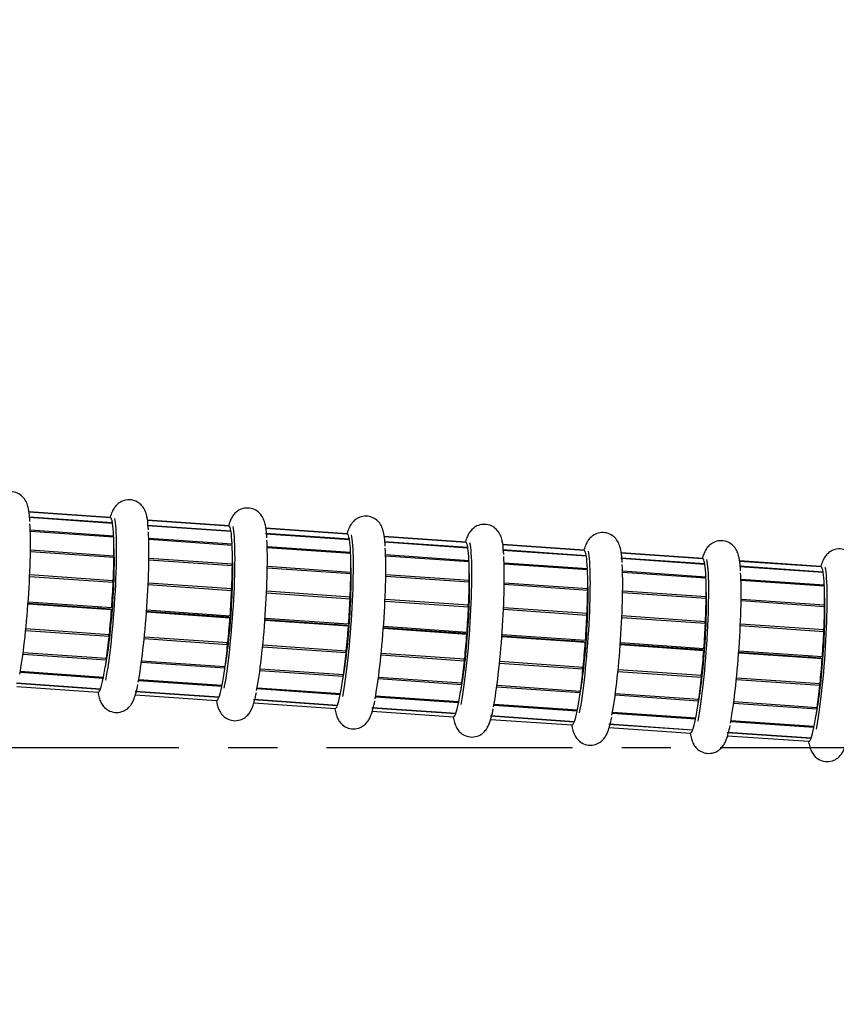
# Model space of a CAD drawing. Units: inches. Extents: x -8801 to 313, y 77 to 9603.
# Drawn here: x -6447 to -6341, y 1347 to 1474 of the extents above; entities that cross this region are included whole.
import ezdxf

# ---------------------------------------------------------------- set-up
doc = ezdxf.new("R2010")
doc.units = ezdxf.units.IN
doc.linetypes.add('CENTER', pattern=[2, 1.25, -0.25, 0.25, -0.25])
for name, color, linetype in [('BRAZO_COLECTOR_2', 7, 'Continuous'), ('CILINDRE_1200', 7, 'Continuous'), ('COTAS', 1, 'Continuous'), ('CUL_PL', 7, 'Continuous'), ('EJES', 3, 'CENTER')]:
    doc.layers.add(name, color=color, linetype=linetype)
doc.dimstyles.new('NORMAL', dxfattribs={"dimtxt": 60, "dimasz": 30, "dimexe": 2, "dimexo": 25, "dimgap": 20, "dimtad": 1, "dimdec": 0, "dimzin": 0, "dimdsep": 46, "dimtxsty": 'Standard', "dimcen": 0, "dimadec": 0, "dimazin": 0, "dimtfac": 0.4, "dimtdec": 0, "dimtmove": 1, "dimatfit": 0, "dimfxl": 0, "dimtolj": 1, "dimtzin": 0, "dimarcsym": 0})

# ---------------------------------------------------------------- blocks, each defined once
blk = doc.blocks.new('*D29')
at = {"layer": 'COTAS', "color": 0, "lineweight": -2, "ltscale": 25.4}
for p, q in [((-6194.13, 1789.42), (-6763.75, 1789.42)), ((-6761.75, 1759.42), (-6761.75, 950.05)), ((-6194.13, 920.05), (-6763.75, 920.05))]:
    blk.add_line(p, q, dxfattribs=at)
at = {"layer": 'COTAS', "color": 0, "ltscale": 25.4}
for points in [[(-6766.75, 1759.42), (-6756.75, 1759.42), (-6761.75, 1789.42)], [(-6766.75, 950.05), (-6756.75, 950.05), (-6761.75, 920.05)]]:
    blk.add_solid(points, dxfattribs=at)
at = {"layer": 'Defpoints', "color": 0, "ltscale": 25.4}
for p in [(-6169.13, 1789.42), (-6761.75, 920.05), (-6169.13, 920.05)]:
    blk.add_point(p, dxfattribs=at)
at = {"layer": 'COTAS', "color": 0, "ltscale": 25.4, "insert": (-6811.75, 1354.74), "char_height": 60, "attachment_point": 5, "rotation": 90}
blk.add_mtext('\\A1;870', dxfattribs=at)
blk = doc.blocks.new('*D38')
at = {"layer": 'COTAS', "color": 0, "lineweight": -2, "ltscale": 25.4}
for p, q in [((-6429.76, 1700.08), (-6111.77, 2063.6)), ((-6090.51, 2042.34), (-5477.87, 1506.43)), ((-5771.97, 1124.66), (-5453.98, 1488.18))]:
    blk.add_line(p, q, dxfattribs=at)
at = {"layer": 'COTAS', "color": 0, "ltscale": 25.4}
for points in [[(-6087.22, 2046.1), (-6093.8, 2038.57), (-6113.09, 2062.09)], [(-5474.58, 1510.19), (-5481.17, 1502.66), (-5455.29, 1486.67)]]:
    blk.add_solid(points, dxfattribs=at)
at = {"layer": 'Defpoints', "color": 0, "ltscale": 25.4}
for p in [(-6446.22, 1681.26), (-5455.29, 1486.67), (-5788.43, 1105.85)]:
    blk.add_point(p, dxfattribs=at)
at = {"layer": 'COTAS', "color": 0, "ltscale": 25.4, "insert": (-5751.27, 1812.02), "char_height": 60, "attachment_point": 5, "rotation": 318.8216}
blk.add_mtext('\\A1;874 mm', dxfattribs=at)

msp = doc.modelspace()

# ---------------------------------------------------------------- hatches: boundary and pattern name
at = {"layer": 'CILINDRE_1200', "linetype": 'Continuous', "ltscale": 25.4}
h = msp.add_hatch(dxfattribs=at)
h.set_pattern_fill('LINE', scale=31.25, angle=135, style=0, pattern_type=2)
h.set_pattern_definition([(135, (-7275.69, 2491.56), (-70.1583, -70.1583), [])])
edge = h.paths.add_edge_path()
edge.add_ellipse((-6169.13, 1380.4), major_axis=(400, 0), ratio=1, start_angle=0, end_angle=360)
edge = h.paths.add_edge_path()
edge.add_ellipse((-6169.13, 1380.4), major_axis=(395.5, 0), ratio=1, start_angle=0, end_angle=360)

# ---------------------------------------------------------------- linework, layer by layer
at = {"layer": 'BRAZO_COLECTOR_2', "color": 7, "linetype": 'Continuous', "ltscale": 25.4}
for p, q in [((-6434.9, 1410.09), (-6445.4, 1410.81)), ((-6445.4, 1410.81), (-6434.88, 1410.08)), ((-6434.85, 1410.07), (-6445.4, 1410.8)), ((-6445.43, 1410.17), (-6434.62, 1409.43)), ((-6434.6, 1409.32), (-6445.41, 1410.07)), ((-6434.88, 1410.07), (-6434.88, 1410.08)), ((-6434.63, 1409.33), (-6434.62, 1409.43)), ((-6430.14, 1409.12), (-6419.33, 1408.37)), ((-6419.61, 1409.03), (-6430.11, 1409.76)), ((-6430.11, 1409.76), (-6419.59, 1409.03)), ((-6419.56, 1409.02), (-6430.11, 1409.74)), ((-6445.23, 1408.48), (-6434.46, 1407.73)), ((-6434.45, 1407.55), (-6445.22, 1408.29)), ((-6419.31, 1408.27), (-6430.12, 1409.01)), ((-6419.59, 1409.02), (-6419.59, 1409.03)), ((-6419.34, 1408.27), (-6419.33, 1408.37)), ((-6414.85, 1408.06), (-6404.04, 1407.32)), ((-6404.02, 1407.21), (-6414.83, 1407.96)), ((-6404.32, 1407.98), (-6414.82, 1408.7)), ((-6414.82, 1408.7), (-6404.3, 1407.97)), ((-6404.27, 1407.96), (-6414.82, 1408.69)), ((-6404.3, 1407.96), (-6404.3, 1407.97)), ((-6434.49, 1407.55), (-6434.46, 1407.73)), ((-6429.94, 1407.42), (-6419.17, 1406.68)), ((-6419.16, 1406.49), (-6429.93, 1407.23)), ((-6419.2, 1406.49), (-6419.17, 1406.68)), ((-6404.05, 1407.21), (-6404.04, 1407.32)), ((-6399.56, 1407.01), (-6388.75, 1406.26)), ((-6388.73, 1406.15), (-6399.54, 1406.9)), ((-6389.03, 1406.92), (-6399.53, 1407.65)), ((-6399.53, 1407.64), (-6389.01, 1406.92)), ((-6388.98, 1406.9), (-6399.53, 1407.63)), ((-6389.01, 1406.9), (-6389.01, 1406.92)), ((-6373.74, 1405.86), (-6384.24, 1406.59)), ((-6384.24, 1406.59), (-6373.72, 1405.86)), ((-6373.69, 1405.85), (-6384.24, 1406.58)), ((-6434.43, 1404.91), (-6445.21, 1405.66)), ((-6445.2, 1405.91), (-6434.43, 1405.16)), ((-6414.65, 1406.36), (-6403.88, 1405.62)), ((-6403.88, 1405.43), (-6414.64, 1406.18)), ((-6403.91, 1405.44), (-6403.88, 1405.62)), ((-6399.36, 1405.31), (-6388.59, 1404.56)), ((-6388.76, 1406.16), (-6388.75, 1406.26)), ((-6384.27, 1405.95), (-6373.46, 1405.2)), ((-6373.44, 1405.1), (-6384.25, 1405.85)), ((-6373.72, 1405.85), (-6373.72, 1405.86)), ((-6358.45, 1404.81), (-6368.95, 1405.53)), ((-6368.95, 1405.53), (-6358.43, 1404.8)), ((-6358.4, 1404.79), (-6368.95, 1405.52)), ((-6434.48, 1404.92), (-6434.43, 1405.16)), ((-6419.14, 1403.86), (-6429.92, 1404.6)), ((-6429.91, 1404.85), (-6419.14, 1404.11)), ((-6419.19, 1403.86), (-6419.14, 1404.11)), ((-6388.59, 1404.38), (-6399.35, 1405.12)), ((-6388.62, 1404.38), (-6388.59, 1404.56)), ((-6384.07, 1404.25), (-6373.3, 1403.51)), ((-6373.3, 1403.32), (-6384.06, 1404.07)), ((-6373.47, 1405.1), (-6373.46, 1405.2)), ((-6368.98, 1404.89), (-6358.17, 1404.15)), ((-6358.15, 1404.04), (-6368.96, 1404.79)), ((-6358.43, 1404.79), (-6358.43, 1404.8)), ((-6358.18, 1404.04), (-6358.17, 1404.15)), ((-6343.16, 1403.75), (-6353.66, 1404.48)), ((-6353.66, 1404.47), (-6343.14, 1403.75)), ((-6343.11, 1403.73), (-6353.66, 1404.46)), ((-6403.85, 1402.8), (-6414.63, 1403.55)), ((-6414.62, 1403.8), (-6403.85, 1403.05)), ((-6403.9, 1402.81), (-6403.85, 1403.05)), ((-6373.33, 1403.32), (-6373.3, 1403.51)), ((-6368.78, 1403.2), (-6358.01, 1402.45)), ((-6358.01, 1402.27), (-6368.77, 1403.01)), ((-6353.69, 1403.84), (-6342.88, 1403.09)), ((-6342.86, 1402.99), (-6353.67, 1403.73)), ((-6343.14, 1403.74), (-6343.14, 1403.75)), ((-6342.89, 1402.99), (-6342.88, 1403.09)), ((-6434.53, 1401.69), (-6445.31, 1402.43)), ((-6445.29, 1402.72), (-6434.51, 1401.97)), ((-6434.62, 1401.69), (-6434.51, 1401.97)), ((-6430, 1401.66), (-6419.22, 1400.92)), ((-6388.56, 1401.75), (-6399.34, 1402.49)), ((-6399.33, 1402.74), (-6388.56, 1402)), ((-6388.61, 1401.75), (-6388.56, 1402)), ((-6384.04, 1401.68), (-6373.27, 1400.94)), ((-6358.04, 1402.27), (-6358.01, 1402.45)), ((-6353.49, 1402.14), (-6342.72, 1401.4)), ((-6342.72, 1401.21), (-6353.48, 1401.95)), ((-6419.24, 1400.63), (-6430.02, 1401.38)), ((-6419.33, 1400.64), (-6419.22, 1400.92)), ((-6403.95, 1399.57), (-6414.73, 1400.32)), ((-6414.72, 1400.61), (-6403.93, 1399.86)), ((-6373.27, 1400.69), (-6384.05, 1401.43)), ((-6373.32, 1400.69), (-6373.27, 1400.94)), ((-6357.98, 1399.63), (-6368.76, 1400.38)), ((-6368.75, 1400.63), (-6357.98, 1399.88)), ((-6342.75, 1401.21), (-6342.72, 1401.4)), ((-6434.93, 1398.28), (-6445.51, 1399.01)), ((-6445.5, 1399.22), (-6434.71, 1398.48)), ((-6404.04, 1399.58), (-6403.93, 1399.86)), ((-6388.66, 1398.52), (-6399.44, 1399.26)), ((-6399.43, 1399.55), (-6388.64, 1398.81)), ((-6358.03, 1399.64), (-6357.98, 1399.88)), ((-6342.69, 1398.58), (-6353.47, 1399.32)), ((-6353.46, 1399.57), (-6342.69, 1398.83)), ((-6434.74, 1398.18), (-6445.52, 1398.92)), ((-6434.74, 1398.18), (-6434.93, 1398.28)), ((-6419.45, 1397.12), (-6430.23, 1397.87)), ((-6419.64, 1397.22), (-6430.22, 1397.95)), ((-6430.21, 1398.16), (-6419.42, 1397.42)), ((-6388.75, 1398.52), (-6388.64, 1398.81)), ((-6373.37, 1397.46), (-6384.15, 1398.21)), ((-6384.14, 1398.49), (-6373.35, 1397.75)), ((-6373.46, 1397.47), (-6373.35, 1397.75)), ((-6342.74, 1398.58), (-6342.69, 1398.83)), ((-6419.45, 1397.12), (-6419.64, 1397.22)), ((-6404.16, 1396.06), (-6414.94, 1396.81)), ((-6404.35, 1396.16), (-6414.93, 1396.9)), ((-6414.92, 1397.11), (-6404.13, 1396.36)), ((-6358.08, 1396.41), (-6368.86, 1397.15)), ((-6368.85, 1397.44), (-6358.07, 1396.69)), ((-6358.17, 1396.41), (-6358.07, 1396.69)), ((-6435.04, 1394.73), (-6445.82, 1395.48)), ((-6445.79, 1395.76), (-6435.01, 1395.01)), ((-6404.16, 1396.06), (-6404.35, 1396.16)), ((-6388.87, 1395.01), (-6399.65, 1395.75)), ((-6389.06, 1395.11), (-6399.64, 1395.84)), ((-6399.63, 1396.05), (-6388.85, 1395.31)), ((-6342.79, 1395.35), (-6353.57, 1396.09)), ((-6353.56, 1396.38), (-6342.78, 1395.64)), ((-6342.88, 1395.36), (-6342.78, 1395.64)), ((-6435.04, 1394.73), (-6435.08, 1395.02)), ((-6419.75, 1393.67), (-6430.53, 1394.42)), ((-6430.5, 1394.7), (-6419.72, 1393.95)), ((-6419.75, 1393.67), (-6419.8, 1393.96)), ((-6388.87, 1395.01), (-6389.06, 1395.11)), ((-6373.58, 1393.95), (-6384.36, 1394.7)), ((-6373.77, 1394.05), (-6384.35, 1394.78)), ((-6384.34, 1395), (-6373.56, 1394.25)), ((-6373.58, 1393.95), (-6373.77, 1394.05)), ((-6369.05, 1393.94), (-6358.27, 1393.2)), ((-6446.14, 1392.66), (-6435.37, 1391.92)), ((-6404.46, 1392.62), (-6415.24, 1393.36)), ((-6415.21, 1393.64), (-6404.43, 1392.9)), ((-6404.46, 1392.62), (-6404.51, 1392.9)), ((-6358.29, 1392.9), (-6369.07, 1393.64)), ((-6358.48, 1393), (-6369.06, 1393.73)), ((-6358.29, 1392.9), (-6358.48, 1393)), ((-6343.19, 1391.94), (-6353.77, 1392.67)), ((-6353.76, 1392.88), (-6342.98, 1392.14)), ((-6435.4, 1391.68), (-6446.18, 1392.43)), ((-6435.4, 1391.68), (-6435.41, 1391.92)), ((-6420.11, 1390.63), (-6430.89, 1391.37)), ((-6430.85, 1391.61), (-6420.08, 1390.86)), ((-6389.17, 1391.56), (-6399.95, 1392.31)), ((-6399.92, 1392.59), (-6389.14, 1391.84)), ((-6389.17, 1391.56), (-6389.22, 1391.85)), ((-6384.63, 1391.53), (-6373.85, 1390.79)), ((-6343, 1391.84), (-6353.78, 1392.58)), ((-6343, 1391.84), (-6343.19, 1391.94)), ((-6435.79, 1389.33), (-6446.55, 1390.08)), ((-6446.52, 1390.24), (-6435.76, 1389.5)), ((-6420.11, 1390.63), (-6420.12, 1390.86)), ((-6404.82, 1389.57), (-6415.6, 1390.32)), ((-6415.57, 1390.55), (-6404.79, 1389.81)), ((-6373.88, 1390.51), (-6384.66, 1391.25)), ((-6373.88, 1390.51), (-6373.93, 1390.79)), ((-6358.59, 1389.45), (-6369.37, 1390.19)), ((-6369.34, 1390.47), (-6358.56, 1389.73)), ((-6435.79, 1389.33), (-6435.79, 1389.5)), ((-6420.5, 1388.28), (-6431.26, 1389.02)), ((-6431.23, 1389.19), (-6420.47, 1388.44)), ((-6404.82, 1389.57), (-6404.83, 1389.81)), ((-6389.53, 1388.51), (-6400.31, 1389.26)), ((-6400.28, 1389.49), (-6389.5, 1388.75)), ((-6358.59, 1389.45), (-6358.64, 1389.73)), ((-6343.3, 1388.39), (-6354.08, 1389.14)), ((-6354.05, 1389.42), (-6343.27, 1388.67)), ((-6436.17, 1387.91), (-6446.99, 1388.66)), ((-6446.96, 1388.74), (-6436.14, 1387.99)), ((-6446.95, 1388.27), (-6436.46, 1387.54)), ((-6436.17, 1387.91), (-6436.17, 1388)), ((-6420.88, 1386.86), (-6431.7, 1387.61)), ((-6431.67, 1387.69), (-6420.85, 1386.94)), ((-6420.5, 1388.28), (-6420.5, 1388.45)), ((-6405.21, 1387.22), (-6415.97, 1387.97)), ((-6415.94, 1388.13), (-6405.18, 1387.39)), ((-6389.53, 1388.51), (-6389.54, 1388.75)), ((-6374.24, 1387.46), (-6385.02, 1388.2)), ((-6384.99, 1388.44), (-6374.21, 1387.69)), ((-6374.24, 1387.46), (-6374.25, 1387.7)), ((-6343.3, 1388.39), (-6343.35, 1388.68)), ((-6431.66, 1387.21), (-6421.17, 1386.49)), ((-6420.88, 1386.86), (-6420.88, 1386.94)), ((-6405.59, 1385.8), (-6416.41, 1386.55)), ((-6416.38, 1386.63), (-6405.56, 1385.88)), ((-6405.21, 1387.22), (-6405.21, 1387.39)), ((-6389.92, 1386.17), (-6400.68, 1386.91)), ((-6400.65, 1387.07), (-6389.89, 1386.33)), ((-6389.92, 1386.17), (-6389.92, 1386.33)), ((-6358.95, 1386.4), (-6369.73, 1387.15)), ((-6369.7, 1387.38), (-6358.92, 1386.64)), ((-6358.95, 1386.4), (-6358.96, 1386.64)), ((-6354.41, 1386.33), (-6343.63, 1385.58)), ((-6416.37, 1386.16), (-6405.88, 1385.43)), ((-6405.59, 1385.8), (-6405.59, 1385.88)), ((-6390.3, 1384.75), (-6401.12, 1385.49)), ((-6401.09, 1385.57), (-6390.27, 1384.83)), ((-6401.08, 1385.1), (-6390.59, 1384.37)), ((-6374.63, 1385.11), (-6385.39, 1385.85)), ((-6385.36, 1386.02), (-6374.6, 1385.28)), ((-6374.63, 1385.11), (-6374.63, 1385.28)), ((-6343.66, 1385.35), (-6354.44, 1386.09)), ((-6343.66, 1385.35), (-6343.67, 1385.58)), ((-6390.3, 1384.75), (-6390.3, 1384.83)), ((-6375.01, 1383.69), (-6385.83, 1384.44)), ((-6385.8, 1384.52), (-6374.98, 1383.77)), ((-6385.79, 1384.04), (-6375.3, 1383.32)), ((-6375.01, 1383.69), (-6375.01, 1383.77)), ((-6359.35, 1384.05), (-6370.1, 1384.8)), ((-6370.07, 1384.96), (-6359.31, 1384.22)), ((-6359.35, 1384.05), (-6359.34, 1384.22)), ((-6344.06, 1383), (-6354.81, 1383.74)), ((-6354.78, 1383.91), (-6344.02, 1383.16)), ((-6359.73, 1382.63), (-6370.54, 1383.38)), ((-6370.51, 1383.46), (-6359.69, 1382.71)), ((-6370.5, 1382.99), (-6360.01, 1382.26)), ((-6359.73, 1382.63), (-6359.72, 1382.72)), ((-6344.06, 1383), (-6344.05, 1383.17)), ((-6344.44, 1381.58), (-6355.25, 1382.32)), ((-6355.22, 1382.4), (-6344.4, 1381.66)), ((-6355.21, 1381.93), (-6344.72, 1381.21)), ((-6344.44, 1381.58), (-6344.43, 1381.66))]:
    msp.add_line(p, q, dxfattribs=at)
for centre, major_axis, start_param, end_param in [((-6446.49, 1399.56), (0.8, 11.62), 3.732467, 5.710727), ((-6435.37, 1398.8), (-0.8, -11.62), 0.590874, 2.86893), ((-6435.68, 1398.82), (-0.78, -11.27), 3.117423, 3.141593), ((-6435.68, 1398.82), (0.78, 11.27), 5.944856, 6.232466), ((-6435.68, 1398.82), (0.78, 11.27), 5.630697, 5.918307), ((-6431.2, 1398.51), (0.8, 11.62), 3.732467, 5.710727), ((-6420.09, 1397.74), (-0.8, -11.62), 0.590874, 2.86893), ((-6420.39, 1397.76), (-0.78, -11.27), 3.117423, 3.141593), ((-6420.39, 1397.76), (0.78, 11.27), 5.944856, 6.232466), ((-6420.39, 1397.76), (0.78, 11.27), 5.630697, 5.918307), ((-6404.8, 1396.68), (-0.8, -11.62), 0.590874, 2.86893), ((-6405.1, 1396.7), (-0.78, -11.27), 3.117423, 3.141593), ((-6405.1, 1396.7), (0.78, 11.27), 5.944856, 6.232466), ((-6435.68, 1398.82), (0.78, 11.27), 5.316538, 5.604148), ((-6415.91, 1397.45), (0.8, 11.62), 3.732467, 5.710727), ((-6405.1, 1396.7), (0.78, 11.27), 5.630697, 5.918307), ((-6389.51, 1395.63), (-0.8, -11.62), 0.590874, 2.86893), ((-6389.81, 1395.65), (-0.78, -11.27), 3.117423, 3.141593), ((-6389.81, 1395.65), (0.78, 11.27), 5.944856, 6.232466), ((-6435.37, 1398.8), (0.62, 8.98), 3.725826, 5.698952), ((-6420.39, 1397.76), (0.78, 11.27), 5.316538, 5.604148), ((-6405.1, 1396.7), (0.78, 11.27), 5.316538, 5.604148), ((-6400.62, 1396.39), (0.8, 11.62), 3.732467, 5.710727), ((-6389.81, 1395.65), (0.78, 11.27), 5.630697, 5.918307), ((-6374.22, 1394.57), (-0.8, -11.62), 0.590874, 2.86893), ((-6374.52, 1394.59), (-0.78, -11.27), 3.117423, 3.141593), ((-6374.52, 1394.59), (0.78, 11.27), 5.944856, 6.232466), ((-6435.68, 1398.82), (0.78, 11.27), 5.002379, 5.289988), ((-6420.09, 1397.74), (0.62, 8.98), 3.725826, 5.698952), ((-6404.8, 1396.68), (0.62, 8.98), 3.725826, 5.698952), ((-6389.81, 1395.65), (0.78, 11.27), 5.316538, 5.604148), ((-6385.33, 1395.34), (0.8, 11.62), 3.732467, 5.710727), ((-6374.52, 1394.59), (0.78, 11.27), 5.630697, 5.918307), ((-6358.93, 1393.51), (-0.8, -11.62), 0.590874, 2.86893), ((-6359.23, 1393.54), (-0.78, -11.27), 3.117423, 3.141593), ((-6359.23, 1393.54), (0.78, 11.27), 5.944856, 6.232466), ((-6359.23, 1393.54), (0.78, 11.27), 5.630697, 5.918307), ((-6420.39, 1397.76), (0.78, 11.27), 5.002379, 5.289988), ((-6405.1, 1396.7), (0.78, 11.27), 5.002379, 5.289988), ((-6389.51, 1395.63), (0.62, 8.98), 3.725826, 5.698952), ((-6374.52, 1394.59), (0.78, 11.27), 5.316538, 5.604148), ((-6370.04, 1394.28), (0.8, 11.62), 3.732467, 5.710727), ((-6354.75, 1393.23), (0.8, 11.62), 3.732467, 5.710727), ((-6343.64, 1392.46), (-0.8, -11.62), 0.590874, 2.86893), ((-6343.94, 1392.48), (-0.78, -11.27), 3.117423, 3.141593), ((-6343.94, 1392.48), (0.78, 11.27), 5.944856, 6.232466), ((-6343.94, 1392.48), (0.78, 11.27), 5.630697, 5.918307), ((-6435.68, 1398.82), (0.78, 11.27), 4.688219, 4.975829), ((-6389.81, 1395.65), (0.78, 11.27), 5.002379, 5.289988), ((-6374.22, 1394.57), (0.62, 8.98), 3.725826, 5.698952), ((-6359.23, 1393.54), (0.78, 11.27), 5.316538, 5.604148), ((-6420.39, 1397.76), (0.78, 11.27), 4.688219, 4.975829), ((-6374.52, 1394.59), (0.78, 11.27), 5.002379, 5.289988), ((-6358.93, 1393.51), (0.62, 8.98), 3.725826, 5.698952), ((-6343.94, 1392.48), (0.78, 11.27), 5.316538, 5.604148), ((-6405.1, 1396.7), (0.78, 11.27), 4.688219, 4.975829), ((-6359.23, 1393.54), (0.78, 11.27), 5.002379, 5.289988), ((-6343.64, 1392.46), (0.62, 8.98), 3.725826, 5.698952), ((-6435.68, 1398.82), (0.62, 8.98), 1.601144, 1.624908), ((-6435.37, 1398.8), (0.62, 8.98), 1.601144, 1.624908), ((-6435.68, 1398.82), (-0.78, -11.27), 1.232468, 1.520077), ((-6389.81, 1395.65), (0.78, 11.27), 4.688219, 4.975829), ((-6343.94, 1392.48), (0.78, 11.27), 5.002379, 5.289988), ((-6420.39, 1397.76), (0.62, 8.98), 1.601144, 1.624908), ((-6420.09, 1397.74), (0.62, 8.98), 1.601144, 1.624908), ((-6420.39, 1397.76), (-0.78, -11.27), 1.232468, 1.520077), ((-6405.1, 1396.7), (0.62, 8.98), 1.601144, 1.624908), ((-6404.8, 1396.68), (0.62, 8.98), 1.601144, 1.624908), ((-6374.52, 1394.59), (0.78, 11.27), 4.688219, 4.975829), ((-6359.23, 1393.54), (0.78, 11.27), 4.688219, 4.975829), ((-6405.1, 1396.7), (-0.78, -11.27), 1.232468, 1.520077), ((-6389.81, 1395.65), (0.62, 8.98), 1.601144, 1.624908), ((-6389.51, 1395.63), (0.62, 8.98), 1.601144, 1.624908), ((-6343.94, 1392.48), (0.78, 11.27), 4.688219, 4.975829), ((-6435.68, 1398.82), (-0.78, -11.27), 0.918308, 1.205918), ((-6389.81, 1395.65), (-0.78, -11.27), 1.232468, 1.520077), ((-6374.52, 1394.59), (0.62, 8.98), 1.601144, 1.624908), ((-6374.22, 1394.57), (0.62, 8.98), 1.601144, 1.624908), ((-6374.52, 1394.59), (-0.78, -11.27), 1.232468, 1.520077), ((-6420.39, 1397.76), (-0.78, -11.27), 0.918308, 1.205918), ((-6405.1, 1396.7), (-0.78, -11.27), 0.918308, 1.205918), ((-6359.23, 1393.54), (0.62, 8.98), 1.601144, 1.624908), ((-6358.93, 1393.51), (0.62, 8.98), 1.601144, 1.624908), ((-6359.23, 1393.54), (-0.78, -11.27), 1.232468, 1.520077), ((-6435.68, 1398.82), (-0.78, -11.27), 0.604149, 0.891759), ((-6389.81, 1395.65), (-0.78, -11.27), 0.918308, 1.205918), ((-6343.94, 1392.48), (0.62, 8.98), 1.601144, 1.624908), ((-6343.64, 1392.46), (0.62, 8.98), 1.601144, 1.624908), ((-6343.94, 1392.48), (-0.78, -11.27), 1.232468, 1.520077), ((-6420.39, 1397.76), (-0.78, -11.27), 0.604149, 0.891759), ((-6374.52, 1394.59), (-0.78, -11.27), 0.918308, 1.205918), ((-6435.68, 1398.82), (-0.78, -11.27), 0.28999, 0.5776), ((-6405.1, 1396.7), (-0.78, -11.27), 0.604149, 0.891759), ((-6359.23, 1393.54), (-0.78, -11.27), 0.918308, 1.205918), ((-6435.68, 1398.82), (0.78, 11.27), 3.141593, 3.405033), ((-6420.39, 1397.76), (-0.78, -11.27), 0.28999, 0.5776), ((-6389.81, 1395.65), (-0.78, -11.27), 0.604149, 0.891759), ((-6343.94, 1392.48), (-0.78, -11.27), 0.918308, 1.205918), ((-6420.39, 1397.76), (0.78, 11.27), 3.141593, 3.405033), ((-6405.1, 1396.7), (-0.78, -11.27), 0.28999, 0.5776), ((-6374.52, 1394.59), (-0.78, -11.27), 0.604149, 0.891759), ((-6359.23, 1393.54), (-0.78, -11.27), 0.604149, 0.891759), ((-6405.1, 1396.7), (0.78, 11.27), 3.141593, 3.405033), ((-6389.81, 1395.65), (-0.78, -11.27), 0.28999, 0.5776), ((-6374.52, 1394.59), (-0.78, -11.27), 0.28999, 0.5776), ((-6343.94, 1392.48), (-0.78, -11.27), 0.604149, 0.891759), ((-6389.81, 1395.65), (0.78, 11.27), 3.141593, 3.405033), ((-6359.23, 1393.54), (-0.78, -11.27), 0.28999, 0.5776), ((-6374.52, 1394.59), (0.78, 11.27), 3.141593, 3.405033), ((-6359.23, 1393.54), (0.78, 11.27), 3.141593, 3.405033), ((-6343.94, 1392.48), (-0.78, -11.27), 0.28999, 0.5776), ((-6343.94, 1392.48), (0.78, 11.27), 3.141593, 3.405033)]:
    msp.add_ellipse(centre, major_axis=major_axis, ratio=0.087156, start_param=start_param, end_param=end_param, dxfattribs=at)
for points, knots in [([(-6445.27, 1409.56), (-6445.27, 1409.74), (-6445.31, 1410.36), (-6445.41, 1411.07), (-6445.59, 1411.79), (-6445.89, 1412.44), (-6446.48, 1413.06), (-6447.27, 1413.43), (-6448.15, 1413.45), (-6448.9, 1413.17), (-6449.42, 1412.74), (-6449.75, 1412.29), (-6450, 1411.8), (-6450.13, 1411.42), (-6450.21, 1411.18), (-6450.21, 1411.15)], [0, 0, 0, 0, 0.0479092, 0.1972958, 0.2859354, 0.3602807, 0.4170839, 0.4755057, 0.5343986, 0.5880917, 0.6361903, 0.6867355, 0.7500821, 0.8433707, 0.8533064, 0.8533064, 0.8533064, 0.8533064]), ([(-6429.98, 1408.5), (-6429.99, 1408.68), (-6430.02, 1409.31), (-6430.12, 1410.02), (-6430.3, 1410.74), (-6430.6, 1411.39), (-6431.19, 1412.01), (-6431.98, 1412.38), (-6432.86, 1412.4), (-6433.61, 1412.11), (-6434.13, 1411.69), (-6434.46, 1411.23), (-6434.71, 1410.74), (-6434.84, 1410.37), (-6434.92, 1410.12), (-6434.92, 1410.1)], [0, 0, 0, 0, 0.0479092, 0.1972958, 0.2859354, 0.3602807, 0.4170839, 0.4755057, 0.5343986, 0.5880917, 0.6361903, 0.6867355, 0.7500821, 0.8433707, 0.8533064, 0.8533064, 0.8533064, 0.8533064]), ([(-6414.69, 1407.45), (-6414.7, 1407.63), (-6414.73, 1408.25), (-6414.83, 1408.96), (-6415.01, 1409.68), (-6415.31, 1410.33), (-6415.9, 1410.95), (-6416.69, 1411.32), (-6417.57, 1411.34), (-6418.32, 1411.06), (-6418.84, 1410.63), (-6419.18, 1410.18), (-6419.42, 1409.69), (-6419.55, 1409.31), (-6419.63, 1409.07), (-6419.63, 1409.04)], [0, 0, 0, 0, 0.0479092, 0.1972958, 0.2859354, 0.3602807, 0.4170839, 0.4755057, 0.5343986, 0.5880917, 0.6361903, 0.6867355, 0.7500821, 0.8433707, 0.8533064, 0.8533064, 0.8533064, 0.8533064]), ([(-6399.4, 1406.39), (-6399.41, 1406.57), (-6399.44, 1407.2), (-6399.54, 1407.9), (-6399.72, 1408.63), (-6400.02, 1409.27), (-6400.61, 1409.9), (-6401.4, 1410.26), (-6402.28, 1410.29), (-6403.03, 1410), (-6403.55, 1409.58), (-6403.89, 1409.12), (-6404.13, 1408.63), (-6404.26, 1408.26), (-6404.34, 1408.01), (-6404.34, 1407.99)], [0, 0, 0, 0, 0.0479092, 0.1972958, 0.2859354, 0.3602807, 0.4170839, 0.4755057, 0.5343986, 0.5880917, 0.6361903, 0.6867355, 0.7500821, 0.8433707, 0.8533064, 0.8533064, 0.8533064, 0.8533064]), ([(-6384.11, 1405.33), (-6384.12, 1405.51), (-6384.15, 1406.14), (-6384.25, 1406.85), (-6384.43, 1407.57), (-6384.73, 1408.22), (-6385.32, 1408.84), (-6386.11, 1409.21), (-6386.99, 1409.23), (-6387.74, 1408.95), (-6388.26, 1408.52), (-6388.6, 1408.07), (-6388.84, 1407.58), (-6388.97, 1407.2), (-6389.05, 1406.95), (-6389.05, 1406.93)], [0, 0, 0, 0, 0.0479092, 0.1972958, 0.2859354, 0.3602807, 0.4170839, 0.4755057, 0.5343986, 0.5880917, 0.6361903, 0.6867355, 0.7500821, 0.8433707, 0.8533064, 0.8533064, 0.8533064, 0.8533064]), ([(-6368.82, 1404.28), (-6368.83, 1404.46), (-6368.86, 1405.08), (-6368.96, 1405.79), (-6369.14, 1406.51), (-6369.44, 1407.16), (-6370.03, 1407.78), (-6370.82, 1408.15), (-6371.7, 1408.17), (-6372.45, 1407.89), (-6372.97, 1407.46), (-6373.31, 1407.01), (-6373.55, 1406.52), (-6373.68, 1406.14), (-6373.76, 1405.9), (-6373.76, 1405.87)], [0, 0, 0, 0, 0.0479092, 0.1972958, 0.2859354, 0.3602807, 0.4170839, 0.4755057, 0.5343986, 0.5880917, 0.6361903, 0.6867355, 0.7500821, 0.8433707, 0.8533064, 0.8533064, 0.8533064, 0.8533064]), ([(-6353.53, 1403.22), (-6353.54, 1403.4), (-6353.57, 1404.03), (-6353.67, 1404.74), (-6353.85, 1405.46), (-6354.15, 1406.11), (-6354.74, 1406.73), (-6355.53, 1407.1), (-6356.41, 1407.12), (-6357.16, 1406.83), (-6357.68, 1406.41), (-6358.02, 1405.95), (-6358.26, 1405.46), (-6358.39, 1405.09), (-6358.47, 1404.84), (-6358.47, 1404.82)], [0, 0, 0, 0, 0.0479092, 0.1972958, 0.2859354, 0.3602807, 0.4170839, 0.4755057, 0.5343986, 0.5880917, 0.6361903, 0.6867355, 0.7500821, 0.8433707, 0.8533064, 0.8533064, 0.8533064, 0.8533064]), ([(-6338.24, 1402.17), (-6338.25, 1402.34), (-6338.28, 1402.97), (-6338.38, 1403.68), (-6338.56, 1404.4), (-6338.86, 1405.05), (-6339.45, 1405.67), (-6340.24, 1406.04), (-6341.12, 1406.06), (-6341.87, 1405.78), (-6342.39, 1405.35), (-6342.73, 1404.9), (-6342.97, 1404.41), (-6343.1, 1404.03), (-6343.18, 1403.78), (-6343.19, 1403.76)], [0, 0, 0, 0, 0.0479092, 0.1972958, 0.2859354, 0.3602807, 0.4170839, 0.4755057, 0.5343986, 0.5880917, 0.6361903, 0.6867355, 0.7500821, 0.8433707, 0.8533064, 0.8533064, 0.8533064, 0.8533064]), ([(-6436.48, 1387.5), (-6436.45, 1387.26), (-6436.36, 1386.88), (-6436.17, 1386.3), (-6435.8, 1385.69), (-6435.18, 1385.16), (-6434.32, 1384.88), (-6433.44, 1384.97), (-6432.75, 1385.34), (-6432.31, 1385.78), (-6432.01, 1386.24), (-6431.78, 1386.79), (-6431.56, 1387.5), (-6431.41, 1388.16), (-6431.33, 1388.55)], [0.0657815, 0.0657815, 0.0657815, 0.0657815, 0.1682189, 0.251684, 0.31247, 0.3742186, 0.4377007, 0.505482, 0.5602642, 0.6121465, 0.6708761, 0.7475973, 0.8729981, 1, 1, 1, 1]), ([(-6421.19, 1386.44), (-6421.16, 1386.21), (-6421.07, 1385.82), (-6420.88, 1385.25), (-6420.51, 1384.63), (-6419.89, 1384.1), (-6419.03, 1383.82), (-6418.15, 1383.91), (-6417.46, 1384.28), (-6417.02, 1384.72), (-6416.72, 1385.18), (-6416.49, 1385.73), (-6416.27, 1386.45), (-6416.12, 1387.1), (-6416.04, 1387.49)], [0.0657815, 0.0657815, 0.0657815, 0.0657815, 0.1682189, 0.251684, 0.31247, 0.3742186, 0.4377007, 0.505482, 0.5602642, 0.6121465, 0.6708761, 0.7475973, 0.8729981, 1, 1, 1, 1]), ([(-6405.9, 1385.39), (-6405.87, 1385.15), (-6405.78, 1384.76), (-6405.59, 1384.19), (-6405.22, 1383.58), (-6404.6, 1383.05), (-6403.74, 1382.76), (-6402.86, 1382.86), (-6402.17, 1383.22), (-6401.73, 1383.67), (-6401.44, 1384.13), (-6401.2, 1384.67), (-6400.98, 1385.39), (-6400.83, 1386.04), (-6400.75, 1386.43)], [0.0657815, 0.0657815, 0.0657815, 0.0657815, 0.1682189, 0.251684, 0.31247, 0.3742186, 0.4377007, 0.505482, 0.5602642, 0.6121465, 0.6708761, 0.7475973, 0.8729981, 1, 1, 1, 1]), ([(-6390.62, 1384.33), (-6390.58, 1384.1), (-6390.49, 1383.71), (-6390.3, 1383.13), (-6389.93, 1382.52), (-6389.31, 1381.99), (-6388.45, 1381.71), (-6387.57, 1381.8), (-6386.88, 1382.17), (-6386.44, 1382.61), (-6386.15, 1383.07), (-6385.91, 1383.62), (-6385.69, 1384.33), (-6385.54, 1384.99), (-6385.46, 1385.38)], [0.0657815, 0.0657815, 0.0657815, 0.0657815, 0.1682189, 0.251684, 0.31247, 0.3742186, 0.4377007, 0.505482, 0.5602642, 0.6121465, 0.6708761, 0.7475973, 0.8729981, 1, 1, 1, 1]), ([(-6375.33, 1383.27), (-6375.29, 1383.04), (-6375.2, 1382.65), (-6375.01, 1382.08), (-6374.64, 1381.47), (-6374.02, 1380.94), (-6373.16, 1380.65), (-6372.28, 1380.75), (-6371.59, 1381.11), (-6371.15, 1381.56), (-6370.86, 1382.02), (-6370.62, 1382.56), (-6370.4, 1383.28), (-6370.25, 1383.93), (-6370.17, 1384.32)], [0.0657815, 0.0657815, 0.0657815, 0.0657815, 0.1682189, 0.251684, 0.31247, 0.3742186, 0.4377007, 0.505482, 0.5602642, 0.6121465, 0.6708761, 0.7475973, 0.8729981, 1, 1, 1, 1]), ([(-6360.04, 1382.22), (-6360, 1381.98), (-6359.91, 1381.6), (-6359.72, 1381.02), (-6359.35, 1380.41), (-6358.73, 1379.88), (-6357.87, 1379.59), (-6356.99, 1379.69), (-6356.3, 1380.06), (-6355.86, 1380.5), (-6355.57, 1380.96), (-6355.33, 1381.5), (-6355.11, 1382.22), (-6354.96, 1382.88), (-6354.88, 1383.27)], [0.0657815, 0.0657815, 0.0657815, 0.0657815, 0.1682189, 0.251684, 0.31247, 0.3742186, 0.4377007, 0.505482, 0.5602642, 0.6121465, 0.6708761, 0.7475973, 0.8729981, 1, 1, 1, 1]), ([(-6344.75, 1381.16), (-6344.71, 1380.93), (-6344.62, 1380.54), (-6344.43, 1379.96), (-6344.06, 1379.35), (-6343.45, 1378.82), (-6342.58, 1378.54), (-6341.7, 1378.63), (-6341.01, 1379), (-6340.57, 1379.44), (-6340.28, 1379.9), (-6340.04, 1380.45), (-6339.82, 1381.17), (-6339.68, 1381.82), (-6339.59, 1382.21)], [0.0657815, 0.0657815, 0.0657815, 0.0657815, 0.1682189, 0.251684, 0.31247, 0.3742186, 0.4377007, 0.505482, 0.5602642, 0.6121465, 0.6708761, 0.7475973, 0.8729981, 1, 1, 1, 1])]:
    msp.add_open_spline(points, degree=3, knots=knots, dxfattribs=at)
at = {"layer": 'CILINDRE_1200', "color": 7, "linetype": 'Continuous', "ltscale": 25.4}
for radius in [400, 395.5]:
    msp.add_circle((-6169.13, 1380.4), radius, dxfattribs=at)
for radius, end in [(409.02, 265.2908), (406.41, 265.2604)]:
    msp.add_arc((-6169.13, 1380.4), radius, 0, end, dxfattribs=at)
at = {"layer": 'CUL_PL', "color": 7, "linetype": 'Continuous', "ltscale": 25.4}
msp.add_arc((-6169.13, 1380.4), 395.5, 0, 260.009, dxfattribs=at)
at = {"layer": 'EJES', "ltscale": 25.4}
msp.add_line((-6711.78, 1380.4), (-5636.93, 1380.4), dxfattribs=at)

# ---------------------------------------------------------------- dimensions: what is measured, and where the dimension line sits
at = {"layer": 'COTAS', "ltscale": 25.4}
dim = msp.add_aligned_dim(p1=(-6446.22, 1681.26), p2=(-5788.43, 1105.85), distance=505.97, dimstyle='NORMAL', override={"dimpost": ' mm'}, dxfattribs=at)
dim.commit()
dim.dimension.update_dxf_attribs({"geometry": '*D38', "text_midpoint": (-5751.27, 1812.02)})
dim = msp.add_linear_dim(base=(-6761.75, 920.05), p1=(-6169.13, 1789.42), p2=(-6169.13, 920.05), angle=90, text='870', dimstyle='NORMAL', override={"dimpost": ' mm'}, dxfattribs=at)
dim.commit()
dim.dimension.update_dxf_attribs({"geometry": '*D29', "text_midpoint": (-6811.75, 1354.74)})

doc.saveas('drawing.dxf')
